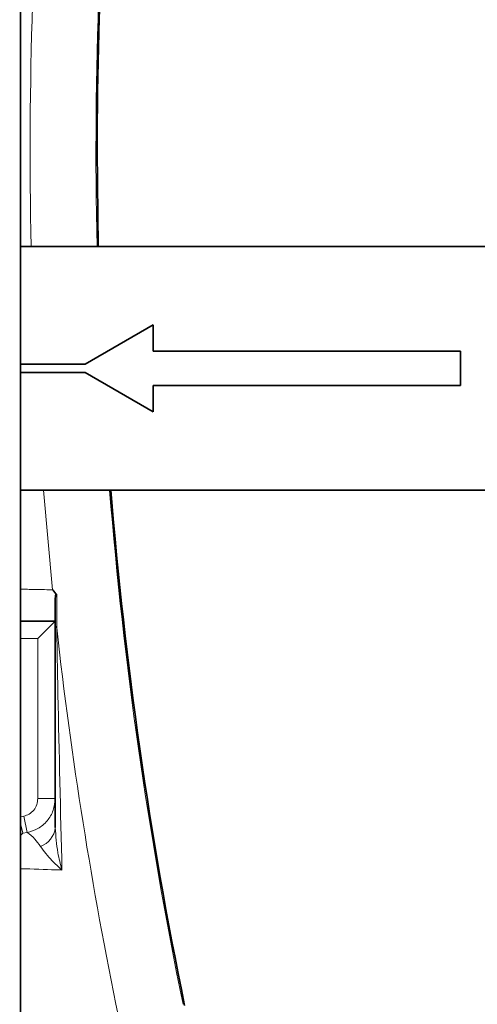
# Model space of a CAD drawing. Units: inches. Extents: x 0.5 to 33.5, y 0.5 to 21.
# Drawn here: x 11.6 to 11.8, y 9.7 to 10.1 of the extents above; entities that cross this region are included whole.
import ezdxf

# ---------------------------------------------------------------- set-up
doc = ezdxf.new("R2010")
doc.units = ezdxf.units.IN
doc.header["$MEASUREMENT"] = 0

msp = doc.modelspace()

# ---------------------------------------------------------------- linework, layer by layer
at = {"color": 7, "linetype": 'Continuous', "lineweight": 35}
for p, q in [((11.6440447402, 8.8556161557), (11.6440447402, 10.2306161557)), ((11.6790047395, 10.0107253306), (11.6785168951, 10.0536787813)), ((11.9386165368, 10.0107253306), (11.6440447402, 10.0107253306)), ((11.7035566775, 9.9756003306), (11.673042557, 9.9579753306)), ((11.7035566775, 9.9755960726), (11.6730499289, 9.9579753306)), ((11.7035566775, 9.9638503306), (11.7035566775, 9.9756003306)), ((11.841471688, 9.9638503306), (11.7035566775, 9.9638503306)), ((11.841471688, 9.9483503306), (11.841471688, 9.9638503306)), ((11.673042557, 9.9579753306), (11.6440447402, 9.9579753306)), ((11.673042557, 9.9579753306), (11.6730499289, 9.9579753306)), ((11.6440447402, 9.9542253306), (11.673042557, 9.9542253306)), ((11.673042557, 9.9542253306), (11.7035566775, 9.9366003306)), ((11.6730499289, 9.9542253306), (11.673042557, 9.9542253306)), ((11.6730499289, 9.9542253306), (11.7035566775, 9.9366045887)), ((11.7035566775, 9.9366003306), (11.7035566775, 9.9483503306)), ((11.7035566775, 9.9483503306), (11.841471688, 9.9483503306)), ((11.6440447402, 9.9014753306), (11.9311396372, 9.9014753306)), ((11.6440447402, 9.8427412813), (11.6596697402, 9.8427412813)), ((11.6518572402, 9.8349287813), (11.6596697402, 9.8427412813)), ((11.6596697402, 9.8427412813), (11.6596697402, 9.7633052913))]:
    msp.add_line(p, q, dxfattribs=at)
at = {"color": 8, "linetype": 'Continuous', "lineweight": 18}
for p, q in [((11.6544364318, 9.9014753306), (11.6585095388, 9.8568242556)), ((11.6603255102, 9.8544093024), (11.6603378374, 9.8398168389)), ((11.6518572402, 9.8349287813), (11.6440447402, 9.8349287813)), ((11.6518572402, 9.7633052913), (11.6518572402, 9.8349287813)), ((11.6518572402, 9.7633052913), (11.6596697402, 9.7633052913)), ((11.6440447402, 9.7550184768), (11.6455619591, 9.7553543686)), ((11.6455619591, 9.7553543686), (11.6470791779, 9.7480250062)), ((11.6440447402, 9.7521164141), (11.6450839064, 9.7477051795)), ((11.6450839064, 9.7477051795), (11.6440447402, 9.746717157)), ((11.6470791779, 9.7480250062), (11.6450839064, 9.7477051795))]:
    msp.add_line(p, q, dxfattribs=at)
for centre, radius, start, end in [((13.5697315429, 10.0536787813), 1.891782724316628, 167.2132442514, 181.3010283427), ((13.5697315429, 10.0536787813), 1.9213331967541, 174.8270509792, 181.2810149168), ((13.5697315429, 10.0536787813), 1.891782724316628, 184.6147217943, 191.6692250436), ((11.6623289916, 9.8415817652), 0.0026607630302058, 181.9314122204, 221.5532505974), ((13.5697315429, 10.0536787813), 1.921333196754102, 186.390787146, 191.6520507106), ((11.6497305225, 9.7512393362), 0.0099902444679581, 289.0917011029, 354.2065944749)]:
    msp.add_arc(centre, radius, start, end, dxfattribs=at)
at = {"color": 7, "linetype": 'Continuous', "lineweight": 35}
for radius, start, end in [(1.891214647715195, 167.2038102309, 180), (1.891214647715197, 184.6161109552, 191.6891394584)]:
    msp.add_arc((13.5697315429, 10.0536787813), radius, start, end, dxfattribs=at)
at = {"color": 8, "linetype": 'Continuous', "lineweight": 18}
for points, knots in [([(11.64371661517642, 9.857105546207597), (11.64604523451615, 9.857060770782189), (11.65267216595817, 9.856933346059137), (11.6562129446698, 9.856867175024165), (11.65850953882064, 9.856824255648442)], [0, 0, 0, 0, 0.3513872687684246, 1, 1, 1, 1]), ([(11.66033783736267, 9.839816838911805), (11.66051523480891, 9.829855454974664), (11.6611503817178, 9.794190103809242), (11.66205219360264, 9.75760438779211), (11.66270212812947, 9.731237114940491)], [0, 0, 0, 0, 0.2793014399588838, 1, 1, 1, 1]), ([(11.64556195906185, 9.755354368626541), (11.64638915636935, 9.755614331509955), (11.6481041361852, 9.756153297357505), (11.65015429742063, 9.75803492939423), (11.65158272602262, 9.760500444935712), (11.65176574250757, 9.76237041452248), (11.65185724017643, 9.76330529128011)], [0, 0, 0, 0, 0.235844420433418, 0.4889624483260447, 0.744510748882202, 1, 1, 1, 1]), ([(11.65966974017643, 9.76330529128011), (11.65948669580756, 9.761493329108719), (11.65912020350186, 9.757865409833657), (11.65625061570292, 9.753112992986141), (11.65213886723899, 9.749529495148888), (11.64873092342222, 9.748516149544656), (11.64707917794727, 9.748025006173071)], [0, 0, 0, 0, 0.2535753335563774, 0.5077097385441097, 0.7613991733904465, 1, 1, 1, 1]), ([(11.65966974017643, 9.750230903005983), (11.65993076296956, 9.74647673031047), (11.66036705776257, 9.740201699768063), (11.66196012883172, 9.733824687416643), (11.66269204230306, 9.731272287220198), (11.66270212812947, 9.731237114940491)], [0, 0, 0, 0, 0.594932148235514, 0.9944181324686343, 1, 1, 1, 1]), ([(11.65299814195997, 9.741798592136053), (11.65219363997999, 9.742980417603267), (11.65028627207257, 9.745782369648664), (11.64825416800815, 9.747203366544364), (11.64707917794727, 9.748025006173071)], [0, 0, 0, 0, 0.4217864717402029, 1, 1, 1, 1]), ([(11.66270212812947, 9.731237114940491), (11.66268139535735, 9.731255449913613), (11.66111462378763, 9.732641020277454), (11.65736806546398, 9.736033438593248), (11.65462356893964, 9.73965419850953), (11.65299814195997, 9.741798592136053)], [0, 0, 0, 0, 0.0054382993396307, 0.4109712266509828, 1, 1, 1, 1]), ([(11.66270212812947, 9.731237114940491), (11.66186358180152, 9.731263226802273), (11.6608734796565, 9.731294058027096), (11.65544716459701, 9.731463601298518), (11.64964403037195, 9.731648235876575), (11.64404474017643, 9.731826384880643)], [0, 0, 0, 0, 0.1627261528700074, 0.1921366865921474, 1, 1, 1, 1])]:
    msp.add_open_spline(points, degree=3, knots=knots, dxfattribs=at)
at = {"color": 7, "linetype": 'Continuous', "lineweight": 35}
for points, knots in [([(11.65850953882064, 9.856824255648442), (11.65852742953953, 9.856800159087879), (11.65913208253709, 9.855985767130798), (11.65973775685732, 9.855185698405553), (11.66032551023934, 9.854409302439263)], [0, 0, 0, 0, 0.0295884068530173, 1, 1, 1, 1]), ([(11.65966974017643, 9.852405559264314), (11.65969281122398, 9.853305469280958), (11.65972018158457, 9.854373078438769), (11.66011601207954, 9.85464057258948), (11.66025989225633, 9.854481739738011), (11.66032551023934, 9.854409302439263)], [0, 0, 0, 0, 0.7448263917620634, 0.8836255426858519, 1, 1, 1, 1]), ([(11.65966974017643, 9.852405559264314), (11.65966974017643, 9.851834766957172), (11.65966974017643, 9.847205250051127), (11.65966974017643, 9.843494000800758), (11.65966974017643, 9.842897990612803), (11.65966974017643, 9.84274128126612)], [0, 0, 0, 0, 0.0939210462662605, 0.7617640708931283, 1, 1, 1, 1]), ([(11.65966974017643, 9.76330529128011), (11.65966974017643, 9.763192728353893), (11.65966974017643, 9.761857978192662), (11.65966974017643, 9.758268841751226), (11.65966974017643, 9.752558533085775), (11.65966974017643, 9.750230903005983)], [0, 0, 0, 0, 0.0517354573595005, 0.6134693932740526, 1, 1, 1, 1])]:
    msp.add_open_spline(points, degree=3, knots=knots, dxfattribs=at)

doc.saveas('drawing.dxf')
